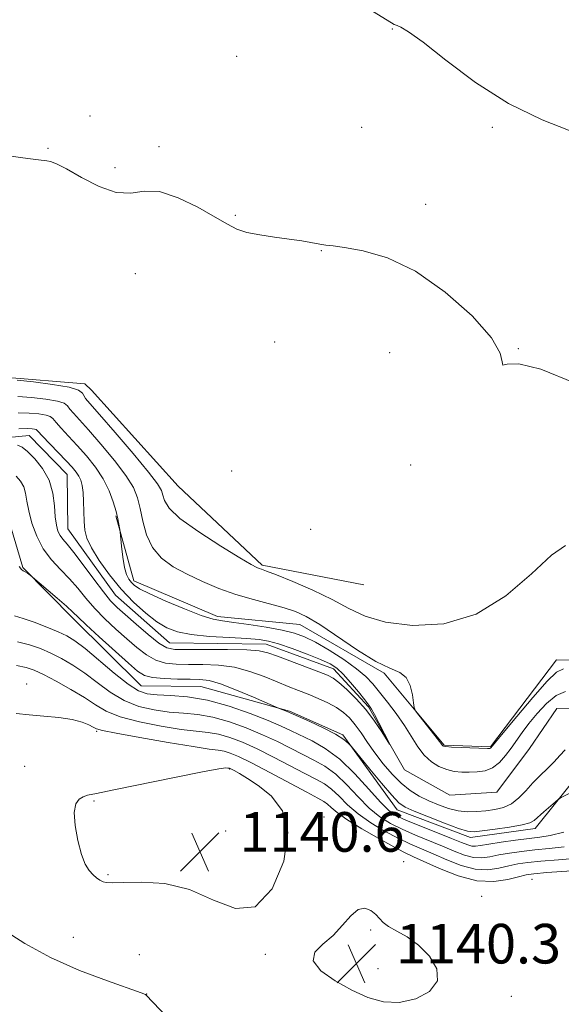
# Model space of a CAD drawing. Extents: x 2087300 to 2090200, y 352300 to 355200.
# Drawn here: x 2088386 to 2088496, y 352665 to 352864 of the extents above; entities that cross this region are included whole.
import ezdxf

# ---------------------------------------------------------------- set-up
doc = ezdxf.new("R2010")
doc.units = 0
doc.header["$MEASUREMENT"] = 0
doc.linetypes.add('rvrstm', pattern=[117.1, 50, -3.9, 0.5, -3.9, 0.5, -3.9, 0.5, -3.9, 50])
for name, color, linetype, lineweight in [('DTM HARD BREAKLINE', 7, 'Continuous', 0), ('DTM SPOT ELEVATION', 2, 'Continuous', 13), ('INDEX CONTOUR', 41, 'Continuous', 13), ('INTERMEDIATE CONTOUR', 44, 'Continuous', 0), ('SPOT ELEVATION', 7, 'Continuous', 0), ('STREAM - RIVER SINGLE LINE', 142, 'rvrstm', 0)]:
    doc.layers.add(name, color=color, linetype=linetype, lineweight=lineweight)
doc.styles.add('Style-ITALICS', font='ITALICS.shx')

# ---------------------------------------------------------------- blocks, each defined once
blk = doc.blocks.new('SPOT')
at = {"layer": 'SPOT ELEVATION'}
for p, q in [((-3.91, -3.91), (3.82, 3.81)), ((-1.65, 3.77), (1.72, -3.93))]:
    blk.add_line(p, q, dxfattribs=at)

msp = doc.modelspace()

# ---------------------------------------------------------------- linework, layer by layer
at = {"layer": 'DTM HARD BREAKLINE'}
for points in [[(2088267.92, 352841.53, 1130.14), (2088269.79, 352819.62, 1129.94), (2088274.47, 352811.9, 1129.94), (2088282.61, 352814.8, 1130.14), (2088287.68, 352824.03, 1130.14), (2088296.46, 352838.9, 1130.54), (2088306.5, 352849.39, 1130.64), (2088315.21, 352854.49, 1130.64), (2088324.57, 352855.4, 1130.94), (2088336.38, 352851.76, 1131.33), (2088345.3, 352839.91, 1131.93), (2088361.725, 352792.473, 1132.24), (2088364.549, 352790.636, 1132.272), (2088383.025, 352791.333, 1132.209), (2088399.37, 352789.95, 1132.43), (2088400.751, 352788.681, 1133.076), (2088418.25, 352769.301, 1133.361), (2088435.19, 352753.351, 1132.254), (2088455.75, 352749.37, 1133.83)], [(2088386.85, 352752.87, 1129.92), (2088382.39, 352767.93, 1129.82), (2088376.95, 352772.45, 1129.32), (2088364.42, 352769.7, 1129.32), (2088356.67, 352768.01, 1130.21), (2088346.65, 352772.07, 1131.11), (2088334.51, 352770.12, 1131.51), (2088327.4, 352764.45, 1131.61), (2088323.86, 352760.22, 1131.61), (2088323.55, 352753.24, 1131.31), (2088324.95, 352745.59, 1130.25)], [(2088672.69, 352740.52, 1134.73), (2088670.72, 352722.74, 1133.92), (2088659.63, 352715.87, 1133.53), (2088651.39, 352720.15, 1133.44), (2088650.43, 352730.93, 1134.34), (2088641.97, 352743.53, 1134.84), (2088634.47, 352751.52, 1134.56), (2088620.03, 352751.92, 1135.02), (2088600.24, 352745.03, 1134.53), (2088583.49, 352736.32, 1133.75), (2088566.43, 352730.75, 1132.97), (2088546.63, 352728.93, 1132.28), (2088536.03, 352725.42, 1131.24), (2088522.81, 352721.14, 1130.99), (2088506.94, 352734.12, 1130.89), (2088494.61, 352734.26, 1130.8), (2088481.28, 352716.66, 1130.14), (2088471.93, 352717.01, 1130.14), (2088459.85, 352731.52, 1129.86), (2088442.77, 352741.4, 1129.16), (2088426.2, 352743.01, 1128.51), (2088409.3, 352750.22, 1128.51), (2088405.66, 352763.31, 1127.86)], [(2088644.73, 352692.85, 1135.42), (2088634.93, 352697.84, 1135.09), (2088630.07, 352716.64, 1134.46), (2088613.54, 352727.52, 1133.12), (2088601.06, 352729.05, 1132.75), (2088591.97, 352714.16, 1133.19), (2088580.93, 352706.35, 1132.54), (2088562.78, 352709.71, 1132.02), (2088546.99, 352704.88, 1132.16), (2088527.27, 352703.02, 1131.69), (2088509.74, 352705.81, 1130.98), (2088499.37, 352711.39, 1129.61), (2088490.34, 352700.2, 1130.47), (2088477.29, 352698.38, 1130.5), (2088462.43, 352703.94, 1130.68), (2088451.5, 352719.1, 1129.85), (2088440.69, 352723.85, 1129.86), (2088422.82, 352728.84, 1130.99), (2088410.75, 352728.98, 1130.99), (2088397.07, 352742.51, 1130.45), (2088386.85, 352752.87, 1129.92)]]:
    msp.add_polyline3d(points, dxfattribs=at)
at = {"layer": 'DTM SPOT ELEVATION'}
for p in [(2088461.49, 352861.66, 1135.9), (2088430.05, 352856.14, 1135.04), (2088400.45, 352844.07, 1134.1), (2088455.32, 352841.79, 1135.1), (2088481.65, 352841.79, 1135.8), (2088391.96, 352837.51, 1134.1), (2088414.39, 352837.89, 1134.3), (2088405.47, 352833.64, 1134.4), (2088468.22, 352826.2, 1134.4), (2088429.79, 352823.98, 1134.1), (2088447.15, 352816.9, 1133.95), (2088409.58, 352812.23, 1133.2), (2088437.75, 352798.44, 1133.4), (2088486.95, 352797.06, 1134.05), (2088460.92, 352796.27, 1133.3), (2088465.21, 352773.57, 1133.8), (2088429, 352772.4, 1133.52), (2088444.98, 352760.59, 1132.84), (2088387.658, 352729.336, 1137.464), (2088401.77, 352719.8, 1138.2), (2088387.22, 352712.73, 1138.9), (2088428.66, 352712.17, 1140.1), (2088401.24, 352705.73, 1140.2), (2088447.697, 352702.535, 1139.71), (2088427.79, 352699.68, 1141.1), (2088463.754, 352693.456, 1139.646), (2088404.05, 352690.88, 1140.2), (2088489.674, 352689.88, 1138.982), (2088479.541, 352686.466, 1139.235), (2088457.12, 352679.66, 1140.1), (2088397.05, 352678.23, 1138.7), (2088410.39, 352674.69, 1138.3), (2088435.82, 352674.77, 1139.8), (2088458.59, 352671.88, 1140.5), (2088411.9, 352666.73, 1138.01), (2088485.51, 352666.26, 1139.6)]:
    msp.add_point(p, dxfattribs=at)
at = {"layer": 'INDEX CONTOUR'}
for points in [[(2088385.826, 352787.431, 1130), (2088388.59, 352787.219, 1130), (2088391.494, 352786.887, 1130), (2088393.868, 352786.485, 1130), (2088395.235, 352786.047, 1130), (2088395.901, 352785.534, 1130), (2088396.366, 352784.89, 1130), (2088397.077, 352784.024, 1130), (2088400.09, 352780.667, 1130), (2088402.608, 352777.788, 1130), (2088405.341, 352774.521, 1130), (2088407.685, 352771.466, 1130), (2088409.194, 352769.044, 1130), (2088410.046, 352766.978, 1130), (2088410.5749, 352764.8161, 1130), (2088411.098, 352762.24, 1130), (2088411.852, 352759.481, 1130), (2088413.06, 352756.905, 1130), (2088414.883, 352754.7879, 1130), (2088417.252, 352753.0479, 1130), (2088420.04, 352751.512, 1130), (2088423.129, 352750.044, 1130), (2088426.44, 352748.666, 1130), (2088429.904, 352747.435, 1130), (2088433.42, 352746.394, 1130), (2088439.622, 352744.756, 1130), (2088441.916, 352744.019, 1130), (2088444.104, 352743.003, 1130), (2088446.806, 352741.355, 1130), (2088454.443, 352736.173, 1130), (2088458.159, 352733.893, 1130), (2088460.994, 352732.546, 1130), (2088462.976, 352731.699, 1130), (2088464.2841, 352730.688, 1130), (2088465.089, 352729.054, 1130), (2088465.532, 352727.152, 1130), (2088465.746, 352725.542, 1130), (2088465.882, 352724.6, 1130), (2088466.159, 352723.966, 1130), (2088466.814, 352723.097, 1130), (2088470.548, 352718.356, 1130), (2088471.668, 352716.877, 1130), (2088471.816, 352716.788, 1130), (2088472.294, 352716.711, 1130), (2088473.421, 352716.632, 1130), (2088475.354, 352716.5411, 1130), (2088480.675, 352716.345, 1130), (2088481.157, 352716.348, 1130), (2088481.3099, 352716.385, 1130), (2088481.399, 352716.454, 1130), (2088482.317, 352717.596, 1130), (2088483.868, 352719.489, 1130), (2088486.602, 352722.799, 1130), (2088489.856, 352726.664, 1130), (2088492.743, 352729.939, 1130), (2088494.646, 352731.763, 1130), (2088496.03, 352732.42, 1130)], [(2088501.148, 352709.221, 1130), (2088495.592, 352706.461, 1130), (2088495.068, 352706.123, 1130), (2088494.431, 352705.592, 1130), (2088492.082, 352703.561, 1130), (2088490.116, 352701.815, 1130), (2088489.2179, 352701.321, 1130), (2088487.6759, 352700.908, 1130), (2088485.153, 352700.466, 1130), (2088482.215, 352700.034, 1130), (2088479.652, 352699.69, 1130), (2088477.985, 352699.519, 1130), (2088476.661, 352699.647, 1130), (2088474.86, 352700.209, 1130), (2088472.039, 352701.259, 1130), (2088468.774, 352702.53, 1130), (2088465.922, 352703.674, 1130), (2088464.078, 352704.491, 1130), (2088462.791, 352705.38, 1130), (2088461.349, 352706.886, 1130), (2088459.263, 352709.329, 1130), (2088456.939, 352712.131, 1130), (2088453.136, 352716.775, 1130), (2088452.644, 352717.326, 1130), (2088451.682, 352718.143, 1130), (2088450.006, 352719.217, 1130), (2088447.53, 352720.495, 1130), (2088444.8, 352721.769, 1130), (2088440.228, 352723.796, 1130), (2088438.495, 352724.466, 1130), (2088433.437, 352726.683, 1130), (2088430, 352728.134, 1130), (2088426.805, 352729.364, 1130), (2088424.469, 352730.046, 1130), (2088422.621, 352730.296, 1130), (2088420.648, 352730.338, 1130), (2088418.128, 352730.3681, 1130), (2088415.42, 352730.465, 1130), (2088413.075, 352730.677, 1130), (2088411.439, 352731.095, 1130), (2088410.031, 352731.967, 1130), (2088408.167, 352733.58, 1130), (2088402.306, 352738.859, 1130), (2088399.661, 352741.283, 1130), (2088398.021, 352742.837, 1130), (2088396.9301, 352743.898, 1130), (2088395.68, 352745.054, 1130), (2088393.785, 352746.713, 1130), (2088388.366, 352751.316, 1130), (2088387.7799, 352751.7201, 1130), (2088387.35, 352751.996, 1130), (2088386.928, 352752.239, 1130), (2088386.561, 352752.4669, 1130), (2088386.115, 352753.084, 1130)], [(2088405.25, 352707.9881, 1140), (2088401.726, 352707.27, 1140), (2088399.945, 352706.879, 1140), (2088399.012, 352706.574, 1140), (2088398.212, 352706.1, 1140), (2088397.56, 352705.16, 1140), (2088397.248, 352703.44, 1140), (2088397.413, 352700.7949, 1140), (2088397.946, 352697.741, 1140), (2088398.681, 352694.962, 1140), (2088399.473, 352692.982, 1140), (2088400.269, 352691.698, 1140), (2088401.039, 352690.846, 1140), (2088401.76, 352690.209, 1140), (2088402.429, 352689.7361, 1140), (2088403.051, 352689.4229, 1140), (2088403.721, 352689.26, 1140), (2088404.904, 352689.225, 1140), (2088407.157, 352689.293, 1140), (2088410.836, 352689.366, 1140), (2088415.504, 352689.048, 1140), (2088420.5201, 352687.871, 1140), (2088425.34, 352685.733, 1140), (2088429.794, 352683.99, 1140), (2088433.806, 352684.369, 1140), (2088437.223, 352687.994, 1140), (2088439.592, 352693.605, 1140), (2088440.383, 352699.343, 1140), (2088439.306, 352703.725, 1140), (2088437.017, 352706.761, 1140), (2088434.414, 352708.837, 1140), (2088432.2401, 352710.29, 1140), (2088430.624, 352711.266, 1140), (2088429.541, 352711.865, 1140), (2088428.604, 352712.342, 1140), (2088428.282, 352712.39, 1140), (2088427.851, 352712.403, 1140), (2088426.4229, 352712.221, 1140), (2088423.123, 352711.63, 1140), (2088417.5191, 352710.512, 1140), (2088405.25, 352707.9881, 1140)], [(2088453.281, 352667.499, 1140), (2088456.534, 352666.025, 1140), (2088459.68, 352665.148, 1140), (2088462.893, 352665.031, 1140), (2088466.199, 352665.783, 1140), (2088469.012, 352667.291, 1140), (2088470.596, 352669.387, 1140), (2088470.444, 352671.869, 1140), (2088468.963, 352674.405, 1140), (2088466.79, 352676.631, 1140), (2088464.498, 352678.275, 1140), (2088462.393, 352679.448, 1140), (2088460.717, 352680.355, 1140), (2088459.616, 352681.174, 1140), (2088458.86, 352681.973, 1140), (2088458.123, 352682.795, 1140), (2088457.148, 352683.606, 1140), (2088455.94, 352684.077, 1140), (2088454.5691, 352683.805, 1140), (2088453.084, 352682.538, 1140), (2088451.428, 352680.633, 1140), (2088449.518, 352678.598, 1140), (2088447.4241, 352676.818, 1140), (2088445.814, 352675.179, 1140), (2088445.505, 352673.443, 1140), (2088447.046, 352671.455, 1140), (2088449.905, 352669.389, 1140), (2088453.281, 352667.499, 1140)]]:
    msp.add_polyline3d(points, dxfattribs=at)
at = {"layer": 'INTERMEDIATE CONTOUR'}
for points in [[(2088451.029, 352869.26, 1136), (2088460.441, 352863.428, 1136), (2088461.879, 352862.568, 1136), (2088462.46, 352862.312, 1136), (2088463.2079, 352862.018, 1136), (2088464.765, 352861.096, 1136), (2088467.679, 352858.966, 1136), (2088472.305, 352855.31, 1136), (2088478.245, 352850.86, 1136), (2088484.911, 352846.606, 1136), (2088491.734, 352843.303, 1136), (2088503.916, 352838.5199, 1136)], [(2088384.411, 352835.976, 1134), (2088387.886, 352835.454, 1134), (2088390.001, 352835.188, 1134), (2088391.7, 352835.01, 1134), (2088392.425, 352834.88, 1134), (2088393.634, 352834.435, 1134), (2088395.666, 352833.3961, 1134), (2088398.702, 352831.66, 1134), (2088402.267, 352829.809, 1134), (2088405.726, 352828.601, 1134), (2088408.64, 352828.51, 1134), (2088411.364, 352828.884, 1134), (2088414.45, 352828.791, 1134), (2088418.238, 352827.566, 1134), (2088422.226, 352825.626, 1134), (2088425.697, 352823.654, 1134), (2088428.168, 352822.191, 1134), (2088430.079, 352821.211, 1134), (2088432.103, 352820.543, 1134), (2088434.728, 352820.036, 1134), (2088437.716, 352819.615, 1134), (2088440.648, 352819.226, 1134), (2088443.173, 352818.831, 1134), (2088446.813, 352818.187, 1134), (2088448.049, 352818.011, 1134), (2088449.4989, 352817.83, 1134), (2088451.839, 352817.505, 1134), (2088455.567, 352816.837, 1134), (2088460.471, 352815.398, 1134), (2088466.161, 352812.701, 1134), (2088472.154, 352808.523, 1134), (2088477.588, 352803.688, 1134), (2088481.504, 352799.285, 1134), (2088483.289, 352796.186, 1134), (2088483.694, 352794.411, 1134), (2088483.811, 352793.766, 1134), (2088484.664, 352793.919, 1134), (2088487, 352793.985, 1134), (2088491.496, 352792.938, 1134), (2088498.411, 352790.105, 1134)], [(2088385.706, 352790.708, 1132), (2088389.011, 352790.355, 1132), (2088392.878, 352789.868, 1132), (2088396.1831, 352789.301, 1132), (2088398.084, 352788.705, 1132), (2088398.885, 352788.122, 1132), (2088399.174, 352787.591, 1132), (2088399.52, 352787.045, 1132), (2088400.415, 352785.98, 1132), (2088402.333, 352783.786, 1132), (2088405.497, 352780.144, 1132), (2088409.142, 352775.892, 1132), (2088412.254, 352772.16, 1132), (2088414.074, 352769.784, 1132), (2088414.864, 352768.434, 1132), (2088415.142, 352767.4851, 1132), (2088415.444, 352766.387, 1132), (2088416.382, 352764.8829, 1132), (2088418.587, 352762.791, 1132), (2088422.379, 352760.066, 1132), (2088426.824, 352757.2079, 1132), (2088430.676, 352754.859, 1132), (2088432.999, 352753.486, 1132), (2088434.1, 352752.887, 1132), (2088434.594, 352752.684, 1132), (2088435.079, 352752.5311, 1132), (2088436.075, 352752.176, 1132), (2088438.082, 352751.396, 1132), (2088441.387, 352750.0469, 1132), (2088445.408, 352748.302, 1132), (2088449.351, 352746.4169, 1132), (2088452.69, 352744.621, 1132), (2088455.987, 352743.058, 1132), (2088460.074, 352741.843, 1132), (2088465.524, 352741.169, 1132), (2088471.871, 352741.518, 1132), (2088478.389, 352743.445, 1132), (2088484.4261, 352747.178, 1132), (2088489.609, 352751.635, 1132), (2088493.639, 352755.405, 1132), (2088496.421, 352757.36, 1132)], [(2088385.946, 352784.155, 1128), (2088388.169, 352784.083, 1128), (2088390.11, 352783.906, 1128), (2088391.553, 352783.669, 1128), (2088392.386, 352783.389, 1128), (2088392.916, 352782.946, 1128), (2088393.558, 352782.188, 1128), (2088394.634, 352781.003, 1128), (2088396.106, 352779.431, 1128), (2088397.847, 352777.5479, 1128), (2088399.719, 352775.432, 1128), (2088401.539, 352773.151, 1128), (2088403.116, 352770.772, 1128), (2088404.303, 352768.38, 1128), (2088405.133, 352766.129, 1128), (2088405.689, 352764.193, 1128), (2088406.046, 352762.707, 1128), (2088406.256, 352761.655, 1128), (2088406.427, 352760.584, 1128), (2088406.485, 352760.078, 1128), (2088406.786, 352757.193, 1128), (2088407.066, 352754.9539, 1128), (2088407.418, 352752.89, 1128), (2088407.828, 352751.442, 1128), (2088408.2859, 352750.515, 1128), (2088408.777, 352749.879, 1128), (2088409.371, 352749.31, 1128), (2088410.453, 352748.608, 1128), (2088412.49, 352747.5759, 1128), (2088415.72, 352746.119, 1128), (2088419.477, 352744.535, 1128), (2088422.867, 352743.223, 1128), (2088425.273, 352742.464, 1128), (2088427.203, 352742.085, 1128), (2088429.443, 352741.796, 1128), (2088432.532, 352741.368, 1128), (2088436.028, 352740.822, 1128), (2088439.242, 352740.239, 1128), (2088441.695, 352739.6519, 1128), (2088443.743, 352738.9, 1128), (2088445.954, 352737.777, 1128), (2088448.71, 352736.16, 1128), (2088451.659, 352734.276, 1128), (2088454.264, 352732.441, 1128), (2088456.145, 352730.871, 1128), (2088457.558, 352729.39, 1128), (2088458.916, 352727.725, 1128), (2088460.525, 352725.683, 1128), (2088462.271, 352723.377, 1128), (2088463.934, 352721.003, 1128), (2088466.633, 352716.694, 1128), (2088467.929, 352714.972, 1128), (2088469.364, 352713.645, 1128), (2088470.9, 352712.692, 1128), (2088472.4571, 352712.067, 1128), (2088473.979, 352711.7171, 1128), (2088475.488, 352711.5699, 1128), (2088477.03, 352711.544, 1128), (2088478.629, 352711.601, 1128), (2088480.223, 352711.855, 1128), (2088481.734, 352712.46, 1128), (2088483.099, 352713.515, 1128), (2088484.332, 352714.893, 1128), (2088485.468, 352716.411, 1128), (2088487.714, 352719.547, 1128), (2088489.08, 352721.365, 1128), (2088490.745, 352723.431, 1128), (2088492.618, 352725.443, 1128), (2088494.564, 352727.012, 1128), (2088496.468, 352727.86, 1128)], [(2088386.067, 352780.878, 1126), (2088387.747, 352780.947, 1126), (2088388.726, 352780.924, 1126), (2088389.238, 352780.854, 1126), (2088389.5361, 352780.7309, 1126), (2088389.932, 352780.357, 1126), (2088390.75, 352779.4861, 1126), (2088395.604, 352774.429, 1126), (2088396.816, 352773.1229, 1126), (2088397.6261, 352772.154, 1126), (2088398.169, 352771.339, 1126), (2088398.559, 352770.497, 1126), (2088398.8361, 352769.4581, 1126), (2088399.019, 352768.058, 1126), (2088399.13, 352766.2081, 1126), (2088399.271, 352762.155, 1126), (2088399.404, 352760.457, 1126), (2088399.803, 352758.799, 1126), (2088400.699, 352756.827, 1126), (2088402.254, 352754.3, 1126), (2088404.333, 352751.429, 1126), (2088406.7279, 352748.539, 1126), (2088409.241, 352745.915, 1126), (2088411.7019, 352743.6809, 1126), (2088413.952, 352741.921, 1126), (2088415.943, 352740.684, 1126), (2088418.07, 352739.871, 1126), (2088420.84, 352739.344, 1126), (2088424.539, 352738.984, 1126), (2088428.564, 352738.729, 1126), (2088432.0901, 352738.536, 1126), (2088434.555, 352738.344, 1126), (2088436.445, 352738.026, 1126), (2088438.508, 352737.439, 1126), (2088441.261, 352736.504, 1126), (2088444.301, 352735.3901, 1126), (2088446.997, 352734.328, 1126), (2088448.895, 352733.46, 1126), (2088450.262, 352732.5739, 1126), (2088451.544, 352731.3639, 1126), (2088453.0619, 352729.653, 1126), (2088454.627, 352727.7659, 1126), (2088455.923, 352726.156, 1126), (2088456.741, 352725.115, 1126), (2088457.293, 352724.304, 1126), (2088457.893, 352723.2231, 1126), (2088458.763, 352721.546, 1126), (2088460.965, 352717.196, 1126), (2088460.923, 352717.2, 1126), (2088459.337, 352719.703, 1126), (2088457.8699, 352721.8631, 1126), (2088456.096, 352724.194, 1126), (2088454.151, 352726.385, 1126), (2088452.265, 352728.258, 1126), (2088450.687, 352729.67, 1126), (2088449.534, 352730.554, 1126), (2088448.377, 352731.167, 1126), (2088446.652, 352731.846, 1126), (2088438.263, 352734.966, 1126), (2088436.345, 352735.662, 1126), (2088434.582, 352736.068, 1126), (2088432.063, 352736.267, 1126), (2088428.217, 352736.336, 1126), (2088423.823, 352736.33, 1126), (2088419.998, 352736.298, 1126), (2088417.5351, 352736.33, 1126), (2088415.927, 352736.677, 1126), (2088414.342, 352737.63, 1126), (2088412.175, 352739.344, 1126), (2088409.724, 352741.433, 1126), (2088407.514, 352743.375, 1126), (2088405.904, 352744.827, 1126), (2088404.597, 352746.1651, 1126), (2088403.1301, 352747.947, 1126), (2088401.189, 352750.522, 1126), (2088399.055, 352753.415, 1126), (2088397.153, 352755.944, 1126), (2088395.81, 352757.607, 1126), (2088394.946, 352758.622, 1126), (2088394.3789, 352759.383, 1126), (2088393.956, 352760.25, 1126), (2088393.64, 352761.428, 1126), (2088393.422, 352763.089, 1126), (2088393.253, 352765.32, 1126), (2088392.919, 352767.895, 1126), (2088392.167, 352770.5021, 1126), (2088390.852, 352772.866, 1126), (2088389.268, 352774.84, 1126), (2088387.817, 352776.307, 1126), (2088386.756, 352777.196, 1126), (2088385.751, 352777.61, 1126)], [(2088496.361, 352716.067, 1128), (2088495.32, 352714.947, 1128), (2088494.1731, 352713.655, 1128), (2088492.818, 352712.296, 1128), (2088491.332, 352710.876, 1128), (2088489.842, 352709.376, 1128), (2088488.433, 352707.813, 1128), (2088487.042, 352706.344, 1128), (2088485.567, 352705.164, 1128), (2088483.935, 352704.41, 1128), (2088482.179, 352703.988, 1128), (2088480.362, 352703.75, 1128), (2088478.532, 352703.586, 1128), (2088476.676, 352703.551, 1128), (2088474.766, 352703.74, 1128), (2088472.79, 352704.218, 1128), (2088470.791, 352704.929, 1128), (2088468.824, 352705.788, 1128), (2088466.931, 352706.742, 1128), (2088465.089, 352707.881, 1128), (2088463.257, 352709.331, 1128), (2088461.4169, 352711.166, 1128), (2088459.6261, 352713.2619, 1128), (2088457.961, 352715.444, 1128), (2088456.481, 352717.55, 1128), (2088455.161, 352719.48, 1128), (2088453.959, 352721.147, 1128), (2088452.814, 352722.497, 1128), (2088451.6, 352723.608, 1128), (2088450.175, 352724.592, 1128), (2088448.444, 352725.537, 1128), (2088446.504, 352726.443, 1128), (2088444.497, 352727.29, 1128), (2088442.518, 352728.075, 1128), (2088440.471, 352728.875, 1128), (2088438.2071, 352729.786, 1128), (2088435.616, 352730.852, 1128), (2088432.734, 352731.905, 1128), (2088429.631, 352732.729, 1128), (2088426.401, 352733.165, 1128), (2088423.229, 352733.31, 1128), (2088420.323, 352733.3181, 1128), (2088417.832, 352733.349, 1128), (2088415.674, 352733.571, 1128), (2088413.709, 352734.153, 1128), (2088411.807, 352735.22, 1128), (2088409.878, 352736.7, 1128), (2088407.84, 352738.477, 1128), (2088405.656, 352740.442, 1128), (2088403.451, 352742.512, 1128), (2088401.396, 352744.615, 1128), (2088399.6, 352746.684, 1128), (2088397.95, 352748.692, 1128), (2088396.275, 352750.618, 1128), (2088394.464, 352752.478, 1128), (2088392.641, 352754.419, 1128), (2088390.994, 352756.625, 1128), (2088389.674, 352759.19, 1128), (2088388.698, 352761.868, 1128), (2088388.052, 352764.323, 1128), (2088387.686, 352766.301, 1128), (2088387.422, 352767.8651, 1128), (2088387.048, 352769.155, 1128), (2088386.4, 352770.294, 1128), (2088385.492, 352771.317, 1128)], [(2088496.085, 352699.457, 1132), (2088493.361, 352698.768, 1132), (2088491.256, 352698.408, 1132), (2088489.081, 352698.146, 1132), (2088486.358, 352697.802, 1132), (2088483.459, 352697.405, 1132), (2088480.97, 352697.0309, 1132), (2088479.315, 352696.753, 1132), (2088478.2929, 352696.609, 1132), (2088477.543, 352696.631, 1132), (2088476.707, 352696.857, 1132), (2088475.448, 352697.348, 1132), (2088473.43, 352698.17, 1132), (2088467.211, 352700.638, 1132), (2088464.308, 352701.816, 1132), (2088462.296, 352702.735, 1132), (2088460.763, 352703.781, 1132), (2088459.067, 352705.47, 1132), (2088456.723, 352708.117, 1132), (2088453.884, 352711.2379, 1132), (2088450.862, 352714.151, 1132), (2088447.935, 352716.326, 1132), (2088445.257, 352717.85, 1132), (2088441.019, 352719.894, 1132), (2088439.022, 352720.837, 1132), (2088436.397, 352721.975, 1132), (2088432.771, 352723.404, 1132), (2088428.501, 352724.882, 1132), (2088424.13, 352726.082, 1132), (2088420.133, 352726.767, 1132), (2088416.707, 352727.064, 1132), (2088413.984, 352727.192, 1132), (2088411.973, 352727.391, 1132), (2088410.213, 352727.983, 1132), (2088408.119, 352729.31, 1132), (2088405.31, 352731.544, 1132), (2088399.42, 352736.527, 1132), (2088397.383, 352738.097, 1132), (2088395.746, 352739.097, 1132), (2088393.969, 352739.921, 1132), (2088391.678, 352740.8619, 1132), (2088389.17, 352741.824, 1132), (2088386.911, 352742.614, 1132), (2088385.2101, 352743.0999, 1132)], [(2088496.165, 352696.489, 1134), (2088493.142, 352696.129, 1134), (2088490.287, 352695.851, 1134), (2088487.597, 352695.549, 1134), (2088485.134, 352695.2079, 1134), (2088482.976, 352694.836, 1134), (2088481.156, 352694.465, 1134), (2088479.523, 352694.232, 1134), (2088477.88, 352694.299, 1134), (2088476.053, 352694.779, 1134), (2088473.972, 352695.591, 1134), (2088471.592, 352696.608, 1134), (2088466.1259, 352698.865, 1134), (2088463.467, 352700.025, 1134), (2088461.106, 352701.203, 1134), (2088458.943, 352702.564, 1134), (2088456.812, 352704.313, 1134), (2088454.5879, 352706.552, 1134), (2088452.305, 352708.966, 1134), (2088450.041, 352711.138, 1134), (2088447.844, 352712.765, 1134), (2088445.6519, 352714.0061, 1134), (2088443.378, 352715.137, 1134), (2088438.2581, 352717.723, 1134), (2088435.282, 352719.122, 1134), (2088431.9911, 352720.502, 1134), (2088428.57, 352721.727, 1134), (2088425.249, 352722.647, 1134), (2088422.194, 352723.17, 1134), (2088419.302, 352723.45, 1134), (2088416.403, 352723.697, 1134), (2088413.379, 352724.112, 1134), (2088410.3071, 352724.842, 1134), (2088407.316, 352726.021, 1134), (2088404.507, 352727.706, 1134), (2088401.87, 352729.661, 1134), (2088399.3661, 352731.57, 1134), (2088396.967, 352733.184, 1134), (2088394.672, 352734.505, 1134), (2088392.493, 352735.596, 1134), (2088390.401, 352736.515, 1134), (2088388.228, 352737.278, 1134), (2088385.767, 352737.895, 1134)], [(2088498.969, 352694.209, 1136), (2088495.028, 352693.849, 1136), (2088491.493, 352693.556, 1136), (2088488.836, 352693.296, 1136), (2088486.808, 352693.012, 1136), (2088484.983, 352692.641, 1136), (2088482.998, 352692.178, 1136), (2088480.754, 352691.856, 1136), (2088478.217, 352691.967, 1136), (2088475.399, 352692.701, 1136), (2088472.497, 352693.835, 1136), (2088469.754, 352695.046, 1136), (2088465.042, 352697.091, 1136), (2088462.6269, 352698.235, 1136), (2088459.916, 352699.671, 1136), (2088457.1231, 352701.347, 1136), (2088454.557, 352703.156, 1136), (2088452.452, 352704.9871, 1136), (2088450.726, 352706.694, 1136), (2088449.22, 352708.125, 1136), (2088447.752, 352709.203, 1136), (2088446.047, 352710.163, 1136), (2088443.806, 352711.311, 1136), (2088437.4951, 352714.609, 1136), (2088434.166, 352716.27, 1136), (2088431.2121, 352717.601, 1136), (2088428.638, 352718.573, 1136), (2088426.367, 352719.212, 1136), (2088424.255, 352719.574, 1136), (2088421.8961, 352719.836, 1136), (2088418.823, 352720.203, 1136), (2088414.784, 352720.834, 1136), (2088410.401, 352721.702, 1136), (2088406.513, 352722.731, 1136), (2088403.704, 352723.868, 1136), (2088401.535, 352725.1451, 1136), (2088399.313, 352726.612, 1136), (2088396.5499, 352728.271, 1136), (2088393.598, 352729.912, 1136), (2088391.016, 352731.272, 1136), (2088389.159, 352732.164, 1136), (2088387.562, 352732.7051, 1136), (2088385.557, 352733.082, 1136)], [(2088501.773, 352691.929, 1138), (2088492.7, 352691.261, 1138), (2088490.075, 352691.043, 1138), (2088488.482, 352690.816, 1138), (2088486.989, 352690.446, 1138), (2088484.839, 352689.891, 1138), (2088481.984, 352689.479, 1138), (2088478.554, 352689.635, 1138), (2088474.744, 352690.622, 1138), (2088471.021, 352692.079, 1138), (2088465.744, 352694.473, 1138), (2088463.957, 352695.318, 1138), (2088461.787, 352696.444, 1138), (2088458.726, 352698.14, 1138), (2088455.302, 352700.129, 1138), (2088452.303, 352701.999, 1138), (2088450.316, 352703.421, 1138), (2088449.146, 352704.421, 1138), (2088448.399, 352705.111, 1138), (2088447.661, 352705.642, 1138), (2088446.442, 352706.319, 1138), (2088444.234, 352707.486, 1138), (2088436.7321, 352711.495, 1138), (2088433.05, 352713.418, 1138), (2088430.432, 352714.699, 1138), (2088428.707, 352715.418, 1138), (2088427.486, 352715.777, 1138), (2088426.315, 352715.978, 1138), (2088424.491, 352716.222, 1138), (2088421.243, 352716.708, 1138), (2088416.19, 352717.555, 1138), (2088410.495, 352718.561, 1138), (2088405.709, 352719.442, 1138), (2088402.968, 352719.994, 1138), (2088401.744, 352720.336, 1138), (2088401.092, 352720.665, 1138), (2088400.204, 352721.129, 1138), (2088398.8201, 352721.671, 1138), (2088396.814, 352722.181, 1138), (2088394.147, 352722.579, 1138), (2088391.128, 352722.889, 1138), (2088388.151, 352723.165, 1138), (2088385.513, 352723.429, 1138)], [(2088382.933, 352679.743, 1138), (2088387.2339, 352676.928, 1138), (2088392.451, 352674.102, 1138), (2088398.311, 352671.526, 1138), (2088403.943, 352669.383, 1138), (2088410.7409, 352666.981, 1138), (2088411.645, 352666.634, 1138), (2088411.799, 352666.546, 1138), (2088418.613, 352659.303, 1138)]]:
    msp.add_polyline3d(points, dxfattribs=at)
at = {"layer": 'STREAM - RIVER SINGLE LINE'}
for points in [[(2088395.97, 352760.68, 1125.06), (2088395.83, 352771.65, 1125.06), (2088388.15, 352779.53, 1125.06), (2088375.99, 352778.38, 1125.06), (2088364.67, 352774.45, 1125.06), (2088352.89, 352775.1, 1125.06), (2088345.87, 352778, 1125.06), (2088340.83, 352781.73, 1125.06), (2088339.4, 352784.71, 1125.06)], [(2088643.82, 352713.05, 1130.01), (2088639.11, 352727.66, 1130.01), (2088631.29, 352736.13, 1129.47), (2088617.37, 352740.32, 1128.79), (2088604.74, 352740.44, 1128.31), (2088591.6, 352732.78, 1127.71), (2088580.91, 352722.32, 1127), (2088563.2, 352718.15, 1126.7), (2088549.73, 352718.63, 1126.58), (2088533.95, 352715.95, 1126.58), (2088518.42, 352712.64, 1126.2), (2088512.54, 352715.18, 1126.2), (2088503.77, 352724.26, 1126.2), (2088494.69, 352724.4, 1126.2), (2088489.17, 352716.32, 1126.2), (2088482.57, 352707.53, 1126.2), (2088473.08, 352706.93, 1126.12), (2088463.91, 352712, 1126.12), (2088456.64, 352724.73, 1125.8), (2088449.58, 352732.43, 1125.38), (2088436.02, 352737.4, 1125.38), (2088416.46, 352737.66, 1125.06), (2088405.54, 352747.28, 1125.06), (2088395.97, 352760.68, 1125.06)]]:
    msp.add_polyline3d(points, dxfattribs=at)

# ---------------------------------------------------------------- block references
at = {"layer": 'SPOT ELEVATION'}
for p in [(2088422.629, 352695.492, 1140.642), (2088454.23, 352672.92, 1140.343)]:
    msp.add_blockref('SPOT', p, dxfattribs=at)

# ---------------------------------------------------------------- texts
at = {"layer": 'SPOT ELEVATION', "style": 'Style-ITALICS'}
for s, p in [('1140.6', (2088430.629, 352695.492, 1140.642)), ('1140.3', (2088462.23, 352672.92, 1140.343))]:
    msp.add_text(s, height=8, dxfattribs=at).set_placement(p)

doc.saveas('drawing.dxf')
